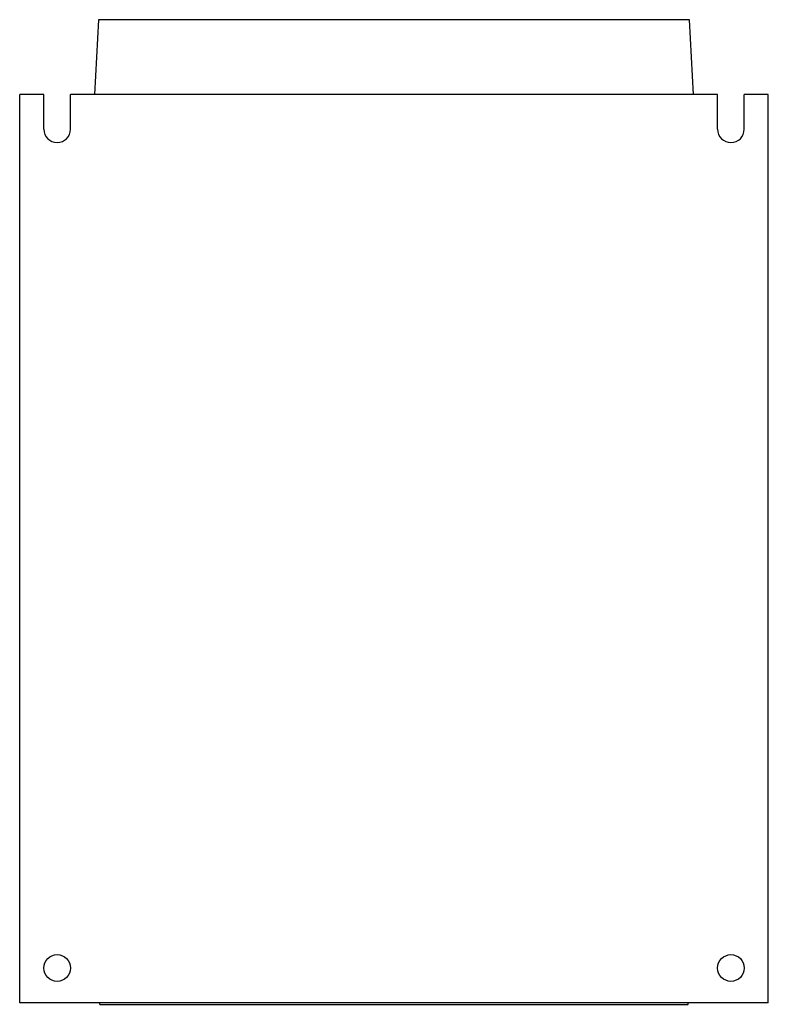
# Model space of a CAD drawing. Units: millimetres. Extents: x 21 to 161, y 34 to 218.
import ezdxf

# ---------------------------------------------------------------- set-up
doc = ezdxf.new("R2010")
doc.units = ezdxf.units.MM
doc.header["$LTSCALE"] = 16.314839
doc.layers.get('0').update_dxf_attribs({"linetype": 'CONTINUOUS'})

msp = doc.modelspace()

# ---------------------------------------------------------------- linework, layer by layer
at = {"color": 7, "linetype": 'CONTINUOUS'}
for p, q in [((35.67, 217.9), (34.94, 203.9)), ((146.2, 217.9), (35.67, 217.9)), ((146.94, 203.9), (146.2, 217.9)), ((20.94, 33.9), (20.94, 203.9)), ((25.44, 203.9), (20.94, 203.9)), ((25.44, 197.4), (25.44, 203.9)), ((30.44, 197.4), (30.44, 203.9)), ((151.44, 203.9), (30.44, 203.9)), ((151.44, 197.4), (151.44, 203.9)), ((156.44, 197.4), (156.44, 203.9)), ((160.94, 203.9), (156.44, 203.9)), ((160.94, 33.9), (160.94, 203.9)), ((160.94, 33.9), (20.94, 33.9)), ((35.94, 33.6), (35.94, 33.9)), ((35.94, 33.6), (145.94, 33.6)), ((145.94, 33.6), (145.94, 33.9))]:
    msp.add_line(p, q, dxfattribs=at)
for centre in [(27.94, 40.4), (153.94, 40.4)]:
    msp.add_circle(centre, 2.5, dxfattribs=at)
for centre in [(27.94, 197.4), (153.94, 197.4)]:
    msp.add_arc(centre, 2.5, 180, 360, dxfattribs=at)

doc.saveas('drawing.dxf')
